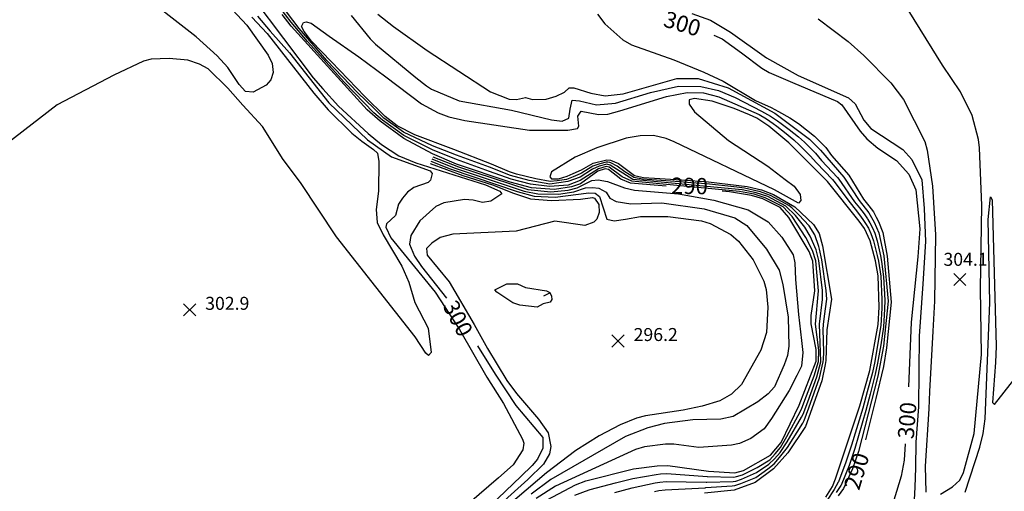
# Model space of a CAD drawing. Units: feet. Extents: x 5734447 to 5771296, y 2303466 to 2323136.
# Drawn here: x 5763468 to 5764076, y 2307517 to 2307808 of the extents above; entities that cross this region are included whole.
import ezdxf

# ---------------------------------------------------------------- set-up
doc = ezdxf.new("R2010")
doc.units = ezdxf.units.FT
doc.header["$MEASUREMENT"] = 0
doc.layers.get('0').update_dxf_attribs({"linetype": 'CONTINUOUS'})
for name, color, linetype in [('T-MAJCONTOUR', 2, 'CONTINUOUS'), ('T-MINCONTOUR', 1, 'CONTINUOUS'), ('T-POINTS', 1, 'CONTINUOUS'), ('T-TEXT', 1, 'CONTINUOUS')]:
    doc.layers.add(name, color=color, linetype=linetype)

# ---------------------------------------------------------------- blocks, each defined once
blk = doc.blocks.new('$TICK')
at = {"color": 0}
blk.add_line((-0.5, -0.5), (0, 0), dxfattribs=at)
blk = doc.blocks.new('*V18')
at = {"layer": 'T-MINCONTOUR', "xscale": 6, "yscale": 6, "zscale": 6, "rotation": 340.1491012807749}
blk.add_blockref('$TICK', (22.79, 6.04), dxfattribs=at)
blk = doc.blocks.new('$CROSS')
for p, q in [((-0.5, 0.5), (0.5, -0.5)), ((0.5, 0.5), (-0.5, -0.5))]:
    blk.add_line(p, q)

msp = doc.modelspace()

# ---------------------------------------------------------------- linework, layer by layer
at = {"layer": 'T-MAJCONTOUR', "linetype": 'Continuous', "flags": 128}
for points, elevation in [([(5763612.758, 2307820.919), (5763649.316, 2307772.086), (5763655.243, 2307765.278), (5763664.966, 2307754.629), (5763683.203, 2307737.794), (5763691.568, 2307731.022), (5763702.206, 2307723.954), (5763712.733, 2307719.721), (5763755.62, 2307706.215), (5763764.554, 2307702.152), (5763765.746, 2307700.652), (5763758.884, 2307696.178), (5763753.749, 2307695.368), (5763748.151, 2307696.729), (5763742.662, 2307697.161), (5763729.999, 2307695.053), (5763725.11, 2307692.711), (5763715.118, 2307684.052), (5763709.536, 2307674.85), (5763708.689, 2307669.525), (5763711.925, 2307662.113), (5763716.135, 2307655.878), (5763731.547, 2307636.303)], 300), ([(5763867.215, 2307705.29), (5763845.216, 2307707.173), (5763839.215, 2307709.559), (5763831.542, 2307715.694), (5763829.636, 2307716.106), (5763825.009, 2307714.56), (5763814.23, 2307706.734), (5763808.808, 2307704.84), (5763798.297, 2307703.325), (5763784.031, 2307704.294), (5763770.821, 2307707.868), (5763737.766, 2307718.973), (5763722.93, 2307725.2), (5763705.258, 2307734.696), (5763690.593, 2307745.442), (5763682.751, 2307752.423), (5763635.849, 2307804.059), (5763630.253, 2307811.19)], 290), ([(5763824.882, 2307811.274), (5763829.256, 2307805.456), (5763840.469, 2307795.601), (5763845.827, 2307792.526), (5763871.862, 2307783.191), (5763890.49, 2307775.645), (5763902.358, 2307770.042), (5763922.383, 2307758.144), (5763931.948, 2307753.921), (5763936.582, 2307751.395), (5763943.545, 2307747.421), (5763948.789, 2307743.867), (5763958.813, 2307736.154), (5763962.285, 2307732.684), (5763965.752, 2307729.213), (5763969.218, 2307724.191), (5763979.961, 2307712.091), (5763989.073, 2307697.284), (5763992.232, 2307693.291), (5763995.061, 2307689.494), (5763996.828, 2307686.23), (5763998.318, 2307683.638), (5764000.959, 2307676.773), (5764003.579, 2307662.215), (5764006.094, 2307633.915), (5764003.124, 2307605.781), (5764001.272, 2307594.1), (5763996.603, 2307574.439), (5763990.277, 2307548.977)], 290), ([(5763896.609, 2307798.444), (5763901.698, 2307796.081), (5763913.747, 2307787.442), (5763926.299, 2307778.023), (5763930.841, 2307775.483), (5763945.171, 2307769.281), (5763972.891, 2307757.515), (5763975.597, 2307755.499), (5763986.814, 2307739.201), (5763990.936, 2307734.417), (5763997.855, 2307728.789), (5764009.376, 2307721.139), (5764016.999, 2307712.698), (5764021.285, 2307703.016), (5764023.752, 2307678.963), (5764022.517, 2307661.697), (5764018.49, 2307621.565), (5764016.804, 2307581.547)], 300), ([(5763790.154, 2307510.167), (5763811.144, 2307521.144), (5763817.646, 2307523.697), (5763846.974, 2307531.08), (5763861.535, 2307532.864), (5763868.237, 2307533.174), (5763893.307, 2307529.667), (5763909.579, 2307528.666), (5763914.879, 2307530.098), (5763931.589, 2307539.593), (5763938.131, 2307547.229), (5763949.314, 2307570.384), (5763959.833, 2307597.431), (5763959.791, 2307604.589), (5763956.748, 2307620.513), (5763956.694, 2307625.57), (5763958.904, 2307640.74), (5763957.613, 2307659.012), (5763955.454, 2307665.137), (5763942.922, 2307686.067), (5763937.622, 2307692.138), (5763926.808, 2307697.43), (5763919.865, 2307699.511), (5763906.325, 2307701.942), (5763901.671, 2307702.34)], 290), ([(5763750.844, 2307606.904), (5763761.562, 2307589.378), (5763774.4, 2307570.111), (5763791.131, 2307550.449), (5763791.155, 2307543.777), (5763787.819, 2307536.979), (5763784.527, 2307533.105), (5763777.582, 2307526.456), (5763754.114, 2307504.005)], 300), ([(5764014.788, 2307546.601), (5764014.003, 2307536.434), (5764012.19, 2307526.468), (5764005.576, 2307505.013)], 300)]:
    msp.add_lwpolyline(points, dxfattribs=dict(at, elevation=elevation))
at = {"layer": 'T-MINCONTOUR', "linetype": 'Continuous', "flags": 128}
for points, elevation in [([(5763596.519, 2307817.414), (5763608.406, 2307804.668), (5763621.472, 2307786.172), (5763623.991, 2307781.008), (5763624.623, 2307775.334), (5763623.137, 2307770.856), (5763620.243, 2307767.5), (5763612.275, 2307763.19), (5763607.655, 2307763.655), (5763603.753, 2307768.055), (5763596.67, 2307778.523), (5763590.126, 2307785.643), (5763577.112, 2307797.401), (5763539.091, 2307827.209)], 306), ([(5763810.874, 2307514.773), (5763817.355, 2307517.39), (5763820.28, 2307518.261), (5763835.821, 2307522.407), (5763846.561, 2307525.222), (5763860.994, 2307527.632), (5763863.758, 2307527.935), (5763867.667, 2307528.183), (5763892.436, 2307526.299), (5763892.768, 2307526.271), (5763909.033, 2307525.948), (5763910.66, 2307526.317), (5763914.322, 2307527.384), (5763923.268, 2307531.964), (5763931.066, 2307536.731), (5763934.418, 2307540.236), (5763937.816, 2307544.158), (5763941.756, 2307551.034), (5763950.026, 2307566.69), (5763950.838, 2307568.443), (5763953.798, 2307576.037), (5763958.494, 2307588.454), (5763961.262, 2307597.279), (5763961.328, 2307604.154), (5763959.265, 2307620.359), (5763961.239, 2307640.837), (5763959.472, 2307659.303), (5763957.565, 2307665.585), (5763953.454, 2307673.791), (5763944.963, 2307686.637), (5763939.367, 2307692.54), (5763928.231, 2307698.211), (5763921.522, 2307700.338), (5763912.461, 2307702.134), (5763845.919, 2307708.348), (5763840.035, 2307711.115), (5763832.075, 2307717.04), (5763830.148, 2307717.458), (5763825.42, 2307716.088), (5763814.175, 2307708.777), (5763806.794, 2307706.029), (5763795.252, 2307705.066), (5763783.358, 2307706.516), (5763771.597, 2307709.699), (5763758.242, 2307714.352), (5763737.764, 2307721.746), (5763722.969, 2307727.727), (5763705.21, 2307736.656), (5763692.046, 2307746.074), (5763686.73, 2307750.542), (5763668.771, 2307769.314), (5763645.917, 2307794.617), (5763635.716, 2307806.454), (5763628.778, 2307815.435)], 288), ([(5763835.446, 2307516.408), (5763846.147, 2307519.362), (5763860.455, 2307522.401), (5763863.19, 2307522.873), (5763867.095, 2307523.19), (5763891.896, 2307522.889), (5763892.229, 2307522.883), (5763908.489, 2307523.227), (5763910.127, 2307523.533), (5763913.77, 2307524.676), (5763922.902, 2307528.859), (5763930.542, 2307533.87), (5763934.078, 2307537.181), (5763937.504, 2307541.082), (5763941.909, 2307547.651), (5763950.741, 2307562.996), (5763951.648, 2307564.703), (5763954.533, 2307572.324), (5763960.186, 2307587.804), (5763962.688, 2307597.127), (5763961.78, 2307620.207), (5763963.653, 2307635.56), (5763963.574, 2307640.934), (5763961.325, 2307659.596), (5763959.674, 2307666.034), (5763956.149, 2307674.61), (5763952.823, 2307680.019), (5763947.009, 2307687.202), (5763941.111, 2307692.936), (5763929.941, 2307698.904), (5763922.726, 2307701.294), (5763914.031, 2307703.141), (5763846.627, 2307709.527), (5763832.605, 2307718.383), (5763830.659, 2307718.812), (5763825.832, 2307717.621), (5763821.7, 2307715.752), (5763814.123, 2307710.818), (5763806.444, 2307708.112), (5763795.468, 2307706.591), (5763782.69, 2307708.737), (5763771.027, 2307711.895), (5763758.241, 2307717.085), (5763737.763, 2307724.521), (5763723.01, 2307730.26), (5763705.167, 2307738.616), (5763692.873, 2307747.167), (5763686.713, 2307753.44), (5763676.916, 2307762.823), (5763657.733, 2307782.822), (5763640.65, 2307802.525), (5763629.057, 2307817.905)], 286), ([(5764036.574, 2307515.411), (5764043.935, 2307519.979), (5764048.405, 2307524.133), (5764050.707, 2307528.774), (5764057.255, 2307552.899), (5764061.697, 2307601.577), (5764061.266, 2307641.951), (5764062.055, 2307693.39), (5764060.55, 2307728.996), (5764059.871, 2307734.039), (5764055.983, 2307748.824), (5764048.882, 2307763.479), (5764037.828, 2307779.923), (5764013.935, 2307818.401)], 304), ([(5763611.511, 2307809.453), (5763620.894, 2307799.488), (5763649.659, 2307762.756), (5763658.642, 2307752.389), (5763673.292, 2307738.086), (5763679.351, 2307733.077), (5763686.664, 2307727.935), (5763689.065, 2307725.756), (5763689.821, 2307720.524), (5763689.566, 2307702.169), (5763688.183, 2307690.867), (5763688.858, 2307682.875), (5763692.468, 2307675.425), (5763704.1, 2307655.959), (5763708.34, 2307646.074), (5763712.006, 2307633.715), (5763720.362, 2307617.788), (5763722.188, 2307602.701), (5763720.544, 2307600.877), (5763718.846, 2307602.322), (5763712.27, 2307612.42), (5763663.775, 2307674.197), (5763641.499, 2307707.66), (5763630.813, 2307721.785), (5763618.137, 2307742.15), (5763605.822, 2307755.24), (5763596.725, 2307765.694), (5763584.458, 2307777.569), (5763579.1, 2307780.604), (5763571.891, 2307783.039), (5763560.522, 2307783.952), (5763549.445, 2307783.632), (5763544.609, 2307782.427), (5763526.302, 2307773.851), (5763491.323, 2307755.387), (5763438.485, 2307714.81)], 304), ([(5763614.962, 2307810.145), (5763622.859, 2307800.813), (5763634.696, 2307787.556), (5763658.996, 2307756.611), (5763682.947, 2307733.823), (5763697.652, 2307723.387), (5763721.492, 2307714.7), (5763722.728, 2307713.089), (5763721.809, 2307708.981), (5763720.248, 2307707.553), (5763711.472, 2307704.551), (5763707.573, 2307701.6), (5763704.362, 2307697.948), (5763701.985, 2307694.231), (5763700.142, 2307687.232), (5763694.605, 2307682.204), (5763694.273, 2307679.969), (5763697.29, 2307673.572), (5763724.558, 2307640.023), (5763739.714, 2307616.91), (5763756.496, 2307587.5), (5763766.89, 2307571.346), (5763778.612, 2307549.277), (5763779.323, 2307546.921), (5763778.766, 2307542.773), (5763772.783, 2307533.583), (5763763.682, 2307525.44), (5763733.94, 2307499.831)], 302), ([(5763672.841, 2307810.567), (5763684.529, 2307796.093), (5763687.796, 2307792.828), (5763712.689, 2307772.42), (5763719.221, 2307767.117), (5763722.375, 2307765.113), (5763739.392, 2307757.895), (5763771.632, 2307752.163), (5763796.406, 2307746.297), (5763803.073, 2307745.369), (5763807.057, 2307747.174), (5763807.876, 2307752.899), (5763809.249, 2307758.25), (5763813.641, 2307757.91), (5763824.113, 2307755.548), (5763835.933, 2307756.558), (5763857.55, 2307762.981), (5763874.777, 2307767.033), (5763888.627, 2307766.693), (5763899.437, 2307764.327), (5763909.829, 2307760.032), (5763926.022, 2307751.506), (5763931.652, 2307748.511), (5763935.811, 2307745.682), (5763938.108, 2307743.979), (5763943.055, 2307740.306), (5763948.93, 2307735.653), (5763952.546, 2307732.479), (5763955.918, 2307729.095), (5763959.291, 2307725.709), (5763963.058, 2307721.145), (5763972.91, 2307710.642), (5763973.778, 2307709.606), (5763983.487, 2307695.781), (5763986.574, 2307691.899), (5763989.39, 2307688.253), (5763991.372, 2307685.246), (5763991.737, 2307684.715), (5763992.94, 2307682.8), (5763994.549, 2307679.726), (5763995.976, 2307676.347), (5763997.418, 2307671.704), (5763999.51, 2307662.444), (5764000.144, 2307658.903), (5764001.361, 2307649.474), (5764002.239, 2307634.97), (5764002.026, 2307629.588), (5764001.216, 2307618.689), (5763999.617, 2307607.598), (5763997.67, 2307596.248), (5763996.218, 2307589.394), (5763993.064, 2307577.126), (5763990.398, 2307566.976), (5763983.664, 2307543.699), (5763980.138, 2307533.126), (5763975.1, 2307521.034), (5763974.972, 2307520.813), (5763972.165, 2307516.415)], 286), ([(5763689.18, 2307811.365), (5763698.814, 2307803.845), (5763719.604, 2307788.894), (5763758.806, 2307763.443), (5763770.235, 2307758.953), (5763774.918, 2307758.798), (5763780.272, 2307759.943), (5763784.668, 2307758.699), (5763793.116, 2307758.894), (5763799.228, 2307760.729), (5763804.506, 2307763.225), (5763807.223, 2307766.019), (5763810.262, 2307766.016), (5763820.734, 2307762.64), (5763829.518, 2307760.951), (5763840.664, 2307762.301), (5763873.764, 2307771.76), (5763886.936, 2307771.76), (5763905.514, 2307766.019), (5763934.243, 2307750.24), (5763955.68, 2307734.317), (5763962.524, 2307727.462), (5763976.872, 2307710.853), (5763986.279, 2307696.532), (5763992.226, 2307688.875), (5763995.634, 2307683.221), (5763998.468, 2307676.56), (5764001.546, 2307662.332), (5764004.167, 2307634.441), (5764001.369, 2307606.686), (5763997.911, 2307588.244), (5763985.833, 2307541.755), (5763982.261, 2307531.039), (5763976.726, 2307518.96), (5763973.364, 2307514.524)], 288), ([(5763883.112, 2307811.785), (5763894.446, 2307807.62), (5763906.971, 2307800.366), (5763929.159, 2307784.456), (5763948.622, 2307773.638), (5763979.817, 2307759.824), (5763983.829, 2307756.041), (5763989.207, 2307745.958), (5763993.557, 2307740.904), (5764013.24, 2307728.018), (5764018.827, 2307721.753), (5764024.948, 2307709.277), (5764026.405, 2307691.61), (5764027.144, 2307671.258), (5764025.598, 2307645.208), (5764023.264, 2307612.88), (5764022.932, 2307569.229), (5764021.264, 2307547.57), (5764021.039, 2307531.73), (5764020.707, 2307519.731), (5764018.552, 2307480.076)], 302), ([(5763859.917, 2307517.172), (5763862.621, 2307517.817), (5763866.526, 2307518.198), (5763891.359, 2307519.476), (5763891.688, 2307519.489), (5763907.945, 2307520.511), (5763909.595, 2307520.748), (5763913.217, 2307521.964), (5763922.533, 2307525.752), (5763930.022, 2307531.006), (5763933.739, 2307534.125), (5763937.19, 2307538.01), (5763942.065, 2307544.269), (5763951.457, 2307559.301), (5763952.454, 2307560.962), (5763955.273, 2307568.609), (5763961.879, 2307587.153), (5763964.113, 2307596.973), (5763964.144, 2307597.293), (5763964.324, 2307598.47), (5763964.397, 2307603.279), (5763964.09, 2307617.032), (5763964.295, 2307620.05), (5763964.877, 2307625.267), (5763966.412, 2307635.592), (5763965.908, 2307641.03), (5763963.181, 2307659.884), (5763961.788, 2307666.481), (5763961.364, 2307668.088), (5763958.839, 2307675.429), (5763955.44, 2307680.89), (5763949.05, 2307687.767), (5763944.717, 2307692.045), (5763942.853, 2307693.333), (5763931.932, 2307699.455), (5763931.653, 2307699.599), (5763924.836, 2307701.998), (5763924.382, 2307702.145), (5763915.599, 2307704.15), (5763910.817, 2307704.79), (5763891.99, 2307706.822), (5763882.597, 2307707.484), (5763875.624, 2307708.016), (5763852.508, 2307709.61), (5763847.33, 2307710.702), (5763846.936, 2307710.816), (5763841.671, 2307714.226), (5763836.988, 2307717.762), (5763833.137, 2307719.729), (5763832.379, 2307720.011), (5763831.17, 2307720.166), (5763830.176, 2307720.168), (5763826.243, 2307719.149), (5763821.868, 2307717.674), (5763814.997, 2307713.329), (5763814.068, 2307712.861), (5763809.844, 2307711.107), (5763805.752, 2307709.498), (5763799.862, 2307708.578), (5763795.682, 2307708.113), (5763786.653, 2307709.845), (5763774.862, 2307712.673), (5763770.453, 2307714.095), (5763759.455, 2307718.909), (5763736.082, 2307727.841), (5763712.174, 2307736.921), (5763701.187, 2307742.618), (5763693.703, 2307748.256), (5763681.267, 2307760.588), (5763660.59, 2307782.004), (5763648.349, 2307794.659), (5763643.72, 2307800.581), (5763642.087, 2307803.845), (5763643.312, 2307806.297), (5763644.945, 2307806.702), (5763648.002, 2307805.874), (5763659.228, 2307797.725), (5763677.452, 2307785.062), (5763694.124, 2307772.832), (5763716.218, 2307756.016), (5763726.517, 2307750.517), (5763733.012, 2307748.004), (5763742.956, 2307745.839), (5763782.902, 2307739.77), (5763806.414, 2307739.867), (5763812.517, 2307740.799), (5763813.302, 2307742.373), (5763812.629, 2307748.454), (5763814.654, 2307751.494), (5763825.463, 2307749.467), (5763831.207, 2307749.806), (5763838.636, 2307751.832), (5763867.354, 2307760.592), (5763880.18, 2307762.977), (5763890.234, 2307762.769), (5763899.713, 2307760.451), (5763924.586, 2307749.419), (5763929.061, 2307746.784), (5763933.16, 2307743.992), (5763935.392, 2307742.259), (5763940.187, 2307738.527), (5763945.95, 2307733.892), (5763949.407, 2307730.643), (5763952.733, 2307727.299), (5763956.058, 2307723.957), (5763959.98, 2307719.625), (5763969.843, 2307709.393), (5763970.686, 2307708.366), (5763980.69, 2307695.026), (5763983.747, 2307691.204), (5763986.552, 2307687.631), (5763988.646, 2307684.756), (5763989.027, 2307684.242), (5763990.254, 2307682.379), (5763992.025, 2307679.444), (5763993.482, 2307676.131), (5763995.204, 2307671.646), (5763997.48, 2307662.562), (5763998.266, 2307659.094), (5763999.658, 2307649.818), (5764000.312, 2307635.497), (5764000.284, 2307630.18), (5763999.66, 2307619.417), (5763997.864, 2307608.501), (5763995.868, 2307597.321), (5763994.521, 2307590.541), (5763991.298, 2307578.47), (5763988.596, 2307568.475), (5763981.497, 2307545.645), (5763978.019, 2307535.216), (5763973.478, 2307523.103), (5763973.375, 2307522.875), (5763970.966, 2307518.31), (5763966.504, 2307511.859)], 284), ([(5763960.991, 2307808.543), (5763979.493, 2307794.545), (5763989.17, 2307785.975), (5764005.837, 2307769.01), (5764013.683, 2307758.798), (5764026.82, 2307732.913), (5764028.264, 2307727.573), (5764031.648, 2307705.246), (5764032.077, 2307695.307), (5764033.309, 2307675.268), (5764032.863, 2307634.388), (5764031.842, 2307616.034), (5764029.767, 2307578.802), (5764029.394, 2307568.027), (5764027.025, 2307532.763), (5764027.539, 2307516.754)], 304), ([(5763965.629, 2307513.641), (5763969.767, 2307520.201), (5763971.774, 2307524.934), (5763986.793, 2307569.973), (5763992.825, 2307591.689), (5763998.101, 2307620.144), (5763998.539, 2307630.774), (5763997.95, 2307650.161), (5763996.384, 2307659.282), (5763992.988, 2307671.589), (5763989.495, 2307679.158), (5763986.316, 2307683.773), (5763966.773, 2307708.153), (5763942.971, 2307732.131), (5763930.512, 2307742.301), (5763923.149, 2307747.326), (5763918.709, 2307749.265), (5763909.07, 2307753.121), (5763895.573, 2307757.749), (5763884.776, 2307759.292), (5763881.307, 2307758.518), (5763881.307, 2307755.819), (5763884.775, 2307751.193), (5763905.611, 2307733.518), (5763929.894, 2307717.645), (5763940.689, 2307709.549), (5763946.089, 2307705.308), (5763949.944, 2307700.293), (5763950.331, 2307696.437), (5763948.788, 2307694.893), (5763934.134, 2307702.989), (5763872.206, 2307732.585), (5763867.11, 2307734.635), (5763859.268, 2307736.593), (5763851.042, 2307736.418), (5763842.555, 2307735.022), (5763824.303, 2307728.965), (5763810.972, 2307723.297), (5763796.473, 2307714.173), (5763795.32, 2307711.089), (5763796.475, 2307709.932), (5763798.691, 2307709.934), (5763800.716, 2307709.931), (5763806.115, 2307711.475), (5763809.766, 2307713.044), (5763814.985, 2307715.332), (5763822.035, 2307719.595), (5763830.662, 2307721.623), (5763832.908, 2307721.397), (5763837.713, 2307719.319), (5763847.632, 2307711.98), (5763853.249, 2307710.583), (5763876.678, 2307709.162), (5763893.26, 2307708.007), (5763917.167, 2307705.159), (5763926.037, 2307702.991), (5763933.364, 2307700.294), (5763946.602, 2307692.568), (5763958.056, 2307681.76), (5763961.531, 2307676.247), (5763963.614, 2307668.61), (5763969.169, 2307635.621), (5763966.355, 2307616.833), (5763965.783, 2307597.967), (5763965.226, 2307595.347), (5763963.357, 2307585.365), (5763953.259, 2307557.22), (5763942.218, 2307540.886), (5763933.401, 2307531.069), (5763922.167, 2307522.648), (5763909.062, 2307517.964), (5763890.815, 2307516.065)], 282), ([(5763721.477, 2307719.313), (5763741.749, 2307711.98), (5763760.061, 2307706.147), (5763773.058, 2307701.032), (5763783.448, 2307697.589), (5763796.495, 2307696.524), (5763814.296, 2307697.273), (5763821.747, 2307698.352), (5763823.009, 2307697.865), (5763825.709, 2307694.033), (5763825.94, 2307689.132), (5763824.359, 2307684.997), (5763822.609, 2307683.188), (5763816.896, 2307681.056), (5763798.491, 2307683.703), (5763774.648, 2307677.516), (5763735.505, 2307675.798), (5763727.725, 2307673.78), (5763722.612, 2307670.168), (5763719.365, 2307666.847), (5763719.688, 2307662.709), (5763733.308, 2307646.277), (5763748.635, 2307620.139), (5763756.879, 2307605.293), (5763768.797, 2307585.595), (5763774.838, 2307577.536), (5763788.452, 2307561.772), (5763794.349, 2307553.22), (5763795.936, 2307544.866), (5763795.121, 2307540.417), (5763791.463, 2307533.886), (5763781.882, 2307524.596), (5763756.982, 2307502.083)], 298), ([(5763722.033, 2307720.705), (5763733.9, 2307716.01), (5763762.495, 2307706.452), (5763775.308, 2307701.981), (5763785.715, 2307699.121), (5763798.631, 2307698.467), (5763819.481, 2307701.197), (5763823.402, 2307700.936), (5763826.091, 2307698.868), (5763830.52, 2307685.044), (5763835.19, 2307683.948), (5763842.093, 2307685.007), (5763851.426, 2307686.732), (5763859.851, 2307686.731), (5763868.276, 2307686.729), (5763889.019, 2307684.055), (5763894.409, 2307682.386), (5763907.076, 2307675.6), (5763911.769, 2307671.519), (5763920.79, 2307659.928), (5763927.542, 2307646.721), (5763929.004, 2307641.579), (5763929.849, 2307630.736), (5763929.124, 2307615.175), (5763925.58, 2307604.217), (5763913.727, 2307583.165), (5763907.423, 2307577.165), (5763900.226, 2307572.988), (5763889.443, 2307569.651), (5763877.759, 2307567.181), (5763854.416, 2307563.772), (5763848.913, 2307562.222), (5763838.883, 2307558.118), (5763825.933, 2307551.52), (5763811.431, 2307542.358), (5763793.344, 2307528.658), (5763757.039, 2307497.774)], 296), ([(5763722.584, 2307722.096), (5763736.429, 2307716.595), (5763779.555, 2307702.328), (5763787.984, 2307700.652), (5763800.774, 2307700.412), (5763810.3, 2307701.835), (5763817.356, 2307704.25), (5763821.747, 2307704.557), (5763825.679, 2307704.038), (5763830.119, 2307701.647), (5763832.472, 2307697.966), (5763836.288, 2307695.836), (5763845.475, 2307694.502), (5763864.529, 2307695.154), (5763890.741, 2307691.408), (5763909.465, 2307685.794), (5763916.952, 2307681.113), (5763929.122, 2307666.405), (5763936.85, 2307653.615), (5763939.117, 2307644.816), (5763942.551, 2307624.486), (5763942.974, 2307606.74), (5763942.004, 2307600.903), (5763940.059, 2307595.235), (5763934.026, 2307581.633), (5763930.17, 2307577.241), (5763923.785, 2307572.391), (5763908.591, 2307563.4), (5763900.893, 2307561.773), (5763883.648, 2307561.336), (5763866.109, 2307559.106), (5763855.963, 2307556.406), (5763842.052, 2307551.081), (5763796.108, 2307524.491), (5763783.929, 2307515.538)], 294), ([(5763723.137, 2307723.49), (5763738.952, 2307717.171), (5763781.791, 2307703.31), (5763796.08, 2307701.768), (5763806.709, 2307702.803), (5763812.264, 2307704.283), (5763821.336, 2307708.9), (5763825.16, 2307709.211), (5763830.896, 2307708.128), (5763841.416, 2307704.284), (5763847.632, 2307702.934), (5763874.776, 2307700.588), (5763896.589, 2307696.797), (5763917.888, 2307690.741), (5763930.057, 2307683.253), (5763938.597, 2307673.855), (5763945.505, 2307663.08), (5763946.55, 2307658.124), (5763946.994, 2307647.819), (5763948.781, 2307626.153), (5763950.651, 2307610.238), (5763951.59, 2307602.751), (5763950.652, 2307594.324), (5763947.843, 2307588.707), (5763943.163, 2307579.348), (5763932.182, 2307562.14), (5763927.656, 2307555.712), (5763919.517, 2307549.7), (5763912.367, 2307546.782), (5763907.472, 2307545.625), (5763887.289, 2307544.156), (5763871.924, 2307546.245), (5763866.803, 2307546.276), (5763853.872, 2307544.717), (5763848.256, 2307543.061), (5763798.869, 2307520.329), (5763787.042, 2307512.854)], 292), ([(5764051.734, 2307516.644), (5764060.775, 2307544.343), (5764062.834, 2307552.886), (5764063.96, 2307561.875), (5764066.988, 2307633.687), (5764065.917, 2307684.738), (5764067.318, 2307698.823), (5764068.461, 2307696.847), (5764070.866, 2307606.746), (5764070.375, 2307596.622), (5764068.585, 2307571.893), (5764069.909, 2307570.776), (5764081.694, 2307585.992)], 302), ([(5763772.646, 2307633.499), (5763762.701, 2307639.906), (5763761.348, 2307641.488), (5763768.819, 2307645.23), (5763775.523, 2307645.214), (5763780.448, 2307642.879), (5763793.401, 2307640.851), (5763795.325, 2307639.781), (5763796.381, 2307637.533), (5763796.58, 2307635.494), (5763795.503, 2307633.79), (5763791.258, 2307632.859), (5763787.671, 2307630.715), (5763776.907, 2307632.013), (5763772.646, 2307633.499)], 296)]:
    msp.add_lwpolyline(points, dxfattribs=dict(at, elevation=elevation))

# ---------------------------------------------------------------- block references
at = {"layer": 'T-MINCONTOUR', "rotation": 0.005729577951308232}
msp.add_blockref('*V18', (5763772.646, 2307633.499, 296), dxfattribs=at)
at = {"layer": 'T-POINTS', "xscale": 7.500000298023224, "yscale": 7.500000298023224, "zscale": 7.500000298023224, "rotation": 0.0005829518846924933}
for p in [(5764048.378, 2307647.813, 304.071), (5763573.099, 2307629.096, 302.865), (5763837.507, 2307609.858, 296.172)]:
    msp.add_blockref('$CROSS', p, dxfattribs=at)

# ---------------------------------------------------------------- texts
at = {"layer": 'T-TEXT'}
for s, height, rotation, p in [('300', 10, 343.148231, (5763864.857, 2307803.995, 300)), ('290', 10, 359.048201, (5763870.138, 2307700.674, 290)), ('304.1', 8, 0.057296, (5764038.321, 2307656.231, 304.071)), ('302.9', 8, 0.057296, (5763582.701, 2307629.096, 302.865)), ('300', 10, 297.753346, (5763728.964, 2307631.554, 300)), ('296.2', 8, 0.057296, (5763847.105, 2307609.859, 296.172)), ('300', 10, 445.579431, (5764020.002, 2307549.206, 300)), ('290', 10, 433.444835, (5763986.24, 2307517.315, 290))]:
    msp.add_text(s, height=height, rotation=rotation, dxfattribs=at).set_placement(p)

doc.saveas('drawing.dxf')
